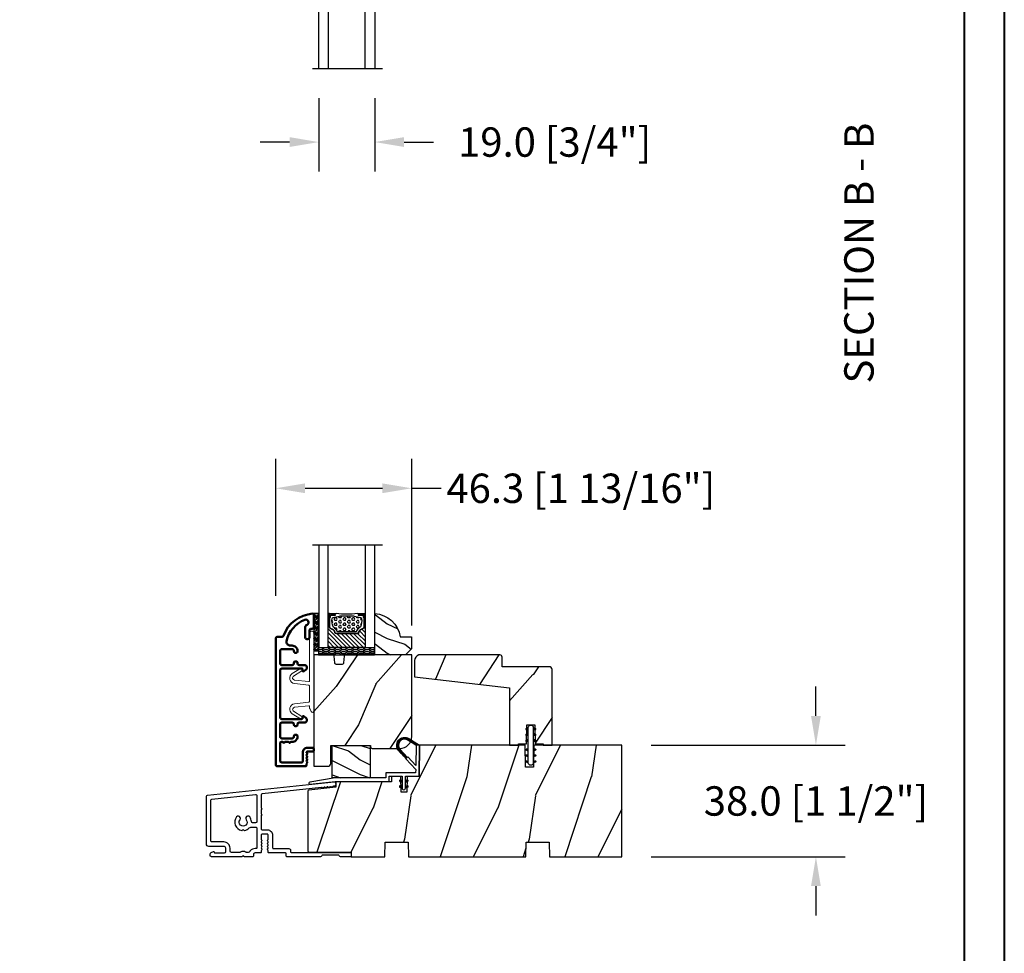
# Model space of a CAD drawing. Units: millimetres. Extents: x 986 to 29261, y -2147 to 1288.
# Drawn here: x 2824 to 3159, y -1509 to -1191 of the extents above; entities that cross this region are included whole.
import ezdxf

# ---------------------------------------------------------------- set-up
doc = ezdxf.new("R2010")
doc.units = ezdxf.units.MM
doc.header["$MEASUREMENT"] = 0
doc.header["$PDMODE"] = 3
doc.linetypes.add('Continuous2', pattern=[0])
for name, color, linetype in [('Dimensions-Cotes', 7, 'Continuous'), ('Glass stop colonial-Pareclose colonial', 5, 'Continuous'), ('Sash colonial-Volet colonial', 4, 'Continuous'), ('Text French-Texte Français', 7, 'Continuous')]:
    doc.layers.add(name, color=color, linetype=linetype)
doc.styles.add('Century-10', font='GOTHIC.TTF', dxfattribs={"height": 10})
doc.linetypes.add('Amzigzag', pattern='A,0.0001,[136,genltshp.shx,S=0.04,R=0,X=0,Y=0],-11', length=11.0001)
doc.dimstyles.new('1-1', dxfattribs={"dimtxt": 10, "dimasz": 10, "dimexe": 10, "dimexo": 10, "dimgap": 10, "dimtad": 0, "dimtih": 1, "dimtoh": 1, "dimdec": 1, "dimzin": 0, "dimdsep": 46, "dimtxsty": 'Century-10', "dimcen": 0, "dimadec": 1, "dimazin": 0, "dimtfac": 1, "dimtdec": 1, "dimtofl": 0, "dimtmove": 0, "dimatfit": 3, "dimfxl": 0, "dimtolj": 1, "dimtzin": 0, "dimarcsym": 0})
pattern_1 = [(246.87, (-4.6077, 31.981), (47.9423, 96.96153), [15, -135]), (236.565, (15.481, 33.187), (-10.9807, -40.9808), [33.541, -33.541]), (228.435, (22.981, 20.196), (-36.9616, -55.9807), [18.9737, -75.8947])]

# ---------------------------------------------------------------- blocks, each defined once
blk = doc.blocks.new('*D227')
at = {"layer": 'Defpoints', "color": 0, "transparency": 16777216}
for p in [(3029.06, -1438.01), (3029.06, -1476.01), (3095.17, -1476.01)]:
    blk.add_point(p, dxfattribs=at)
at = {"layer": 'Dimensions-Cotes', "color": 0, "lineweight": -2, "transparency": 16777216}
for p, q in [((3095.17, -1428.01), (3095.17, -1418.01)), ((3039.06, -1438.01), (3105.17, -1438.01)), ((3039.06, -1476.01), (3105.17, -1476.01)), ((3095.17, -1486.01), (3095.17, -1496.01))]:
    blk.add_line(p, q, dxfattribs=at)
at = {"layer": 'Dimensions-Cotes', "color": 0, "transparency": 16777216}
for points in [[(3093.51, -1428.01), (3096.84, -1428.01), (3095.17, -1438.01)], [(3093.51, -1486.01), (3096.84, -1486.01), (3095.17, -1476.01)]]:
    blk.add_solid(points, dxfattribs=at)
at = {"layer": 'Dimensions-Cotes', "color": 0, "transparency": 16777216, "insert": (3095.17, -1457.01), "char_height": 10, "attachment_point": 5, "style": 'Century-10'}
blk.add_mtext('\\A1;38.0 [1 1/2"]', dxfattribs=at)
blk = doc.blocks.new('*D446')
at = {"layer": 'Defpoints', "color": 0, "transparency": 16777216}
for p in [(2957.56, -1350.51), (2911.26, -1397.13), (2957.56, -1407.2)]:
    blk.add_point(p, dxfattribs=at)
at = {"layer": 'Dimensions-Cotes', "color": 0, "lineweight": -2, "transparency": 16777216}
for p, q in [((2911.26, -1387.13), (2911.26, -1340.51)), ((2957.56, -1397.2), (2957.56, -1340.51)), ((2921.26, -1350.51), (2947.56, -1350.51)), ((2957.56, -1350.51), (2967.56, -1350.51))]:
    blk.add_line(p, q, dxfattribs=at)
at = {"layer": 'Dimensions-Cotes', "color": 0, "transparency": 16777216}
for points in [[(2921.26, -1348.84), (2921.26, -1352.18), (2911.26, -1350.51)], [(2947.56, -1348.84), (2947.56, -1352.18), (2957.56, -1350.51)]]:
    blk.add_solid(points, dxfattribs=at)
at = {"layer": 'Dimensions-Cotes', "color": 0, "transparency": 16777216, "insert": (3015.12, -1350.51), "char_height": 10, "attachment_point": 5, "style": 'Century-10'}
blk.add_mtext('\\A1;46.3 [1 13/16"]', dxfattribs=at)
blk = doc.blocks.new('*D447')
at = {"layer": 'Defpoints', "color": 0, "transparency": 16777216}
for p in [(2925.96, -1207.68), (2944.96, -1207.68), (2925.96, -1232.6)]:
    blk.add_point(p, dxfattribs=at)
at = {"layer": 'Dimensions-Cotes', "color": 0, "lineweight": -2, "transparency": 16777216}
for p, q in [((2925.96, -1217.68), (2925.96, -1242.6)), ((2944.96, -1217.68), (2944.96, -1242.6)), ((2915.96, -1232.6), (2905.96, -1232.6)), ((2954.96, -1232.6), (2964.96, -1232.6))]:
    blk.add_line(p, q, dxfattribs=at)
at = {"layer": 'Dimensions-Cotes', "color": 0, "transparency": 16777216}
for points in [[(2915.96, -1230.93), (2915.96, -1234.26), (2925.96, -1232.6)], [(2954.96, -1230.93), (2954.96, -1234.26), (2944.96, -1232.6)]]:
    blk.add_solid(points, dxfattribs=at)
at = {"layer": 'Dimensions-Cotes', "color": 0, "transparency": 16777216, "insert": (3006.21, -1232.6), "char_height": 10, "attachment_point": 5, "style": 'Century-10'}
blk.add_mtext('\\A1;19.0 [3/4"]', dxfattribs=at)
blk = doc.blocks.new('V-042')
h = blk.add_hatch()
h.set_pattern_fill('HEX', scale=4, style=0)
h.set_pattern_definition([(0, (-287.4581, 1960.29515), (0, 0.8660254), [0.5, -1]), (120, (-287.4581, 1960.29515), (-0.75, -0.4330127), [0.5, -1]), (60, (-286.9581, 1960.29515), (-0.75, 0.4330127), [0.5, -1])])
h.paths.add_polyline_path([(12.02, 10.62, -0.010588), (6.98, 10.62, 0.076556), (4.75, 10.13, 0.263685), (4.5, 9.82, 0.148643), (4.85, 7.05, 0.145267), (5.04, 6.84, -0.157262), (6.05, 5.6, 0.308069), (6.42, 5.35), (12.58, 5.35, 0.308069), (12.95, 5.6, -0.157262), (13.96, 6.84, 0.145267), (14.15, 7.05, 0.148643), (14.5, 9.82, 0.263685), (14.25, 10.13, 0.076556)])
h = blk.add_hatch()
h.set_pattern_fill('ANSI31', scale=8, style=0)
h.set_pattern_definition([(45, (-287.4581, 1960.2951), (-0.7071068, 0.7071068), [])])
h.paths.add_polyline_path([(12.52, 4.65), (6.48, 4.65), (5.86, 4.65, -0.341404), (5.28, 5.1, 0.290945), (3.86, 6.42, -0.361442), (3.53, 6.81), (3.53, 9.5), (3.15, 9.5), (3.15, 0), (15.85, 0), (15.85, 9.5), (15.47, 9.5), (15.47, 6.81, -0.361442), (15.14, 6.42, 0.290945), (13.73, 5.1, -0.341139), (13.15, 4.65)])
at = {"color": 7, "linetype": 'Amzigzag', "ltscale": 1.5}
blk.add_line((-2.7, 34.8), (21.22, 34.8), dxfattribs=at)
at = {"color": 181, "linetype": 'Continuous', "lineweight": 25}
for p, q in [((3.58, 11.3), (3.58, 10.08)), ((3.72, 10.18), (3.74, 10.2)), ((3.8, 10.13), (3.77, 10.11)), ((5.83, 11.5), (3.78, 11.5)), ((3.78, 10.28), (3.78, 10.8)), ((3.87, 10.8), (3.87, 10.28)), ((4.08, 11.1), (5.68, 11.1)), ((5.68, 11.01), (4.08, 11.01)), ((5.68, 11.1), (5.68, 11.01)), ((15.22, 11.5), (13.17, 11.5)), ((13.32, 11.1), (14.92, 11.1)), ((13.32, 11.01), (13.32, 11.1)), ((14.92, 11.01), (13.32, 11.01)), ((15.13, 10.28), (15.13, 10.8)), ((15.23, 10.11), (15.2, 10.13)), ((15.22, 10.8), (15.22, 10.28)), ((15.26, 10.2), (15.28, 10.18)), ((15.42, 10.08), (15.42, 11.3)), ((3.62, 9.95), (3.63, 9.95)), ((3.63, 9.95), (3.63, 9.99)), ((3.63, 9.95), (3.63, 6.81)), ((3.72, 9.99), (3.72, 6.81)), ((15.28, 6.81), (15.28, 9.99)), ((15.37, 9.99), (15.37, 9.95)), ((15.37, 9.95), (15.38, 9.95)), ((15.37, 6.81), (15.37, 9.95)), ((5.95, 4.74), (6.58, 4.74)), ((5.95, 4.65), (6.58, 4.65)), ((6.42, 5.35), (12.58, 5.35)), ((6.58, 4.74), (12.42, 4.74)), ((6.58, 4.65), (12.42, 4.65)), ((12.42, 4.74), (13.05, 4.74)), ((12.42, 4.65), (13.05, 4.65))]:
    blk.add_line(p, q, dxfattribs=at)
at = {"color": 5}
blk.add_line((3.2, 0), (15.8, 0), dxfattribs=at)
for points in [[(3.2, 34.8), (3.2, 0), (0, 0), (0, 34.8)], [(19, 34.8), (19, 0), (15.8, 0), (15.8, 34.8)]]:
    blk.add_lwpolyline(points, dxfattribs=at)
for points in [[(3.2, 9.5), (3.58, 9.5), (3.58, 11.5), (3.2, 11.5)], [(15.8, 9.5), (15.42, 9.5), (15.42, 11.5), (15.8, 11.5)]]:
    blk.add_lwpolyline(points, close=True, dxfattribs=at)
at = {"color": 181, "linetype": 'Continuous', "lineweight": 25}
for centre, radius, start, end in [((3.78, 11.3), 0.2, 90, 180), ((3.79, 10.08), 0.21, 179.7068, 218.1702), ((3.87, 9.99), 0.238, 129.6188, 180), ((3.87, 9.99), 0.148, 129.6188, 180), ((3.67, 10.28), 0.11, 309.6188, 0), ((4.08, 10.8), 0.3, 90, 180), ((3.67, 10.28), 0.2, 309.6188, 0), ((4.08, 10.8), 0.21, 90, 180), ((4.89, 9.76), 0.4, 111.2916, 170.3788), ((7.47, 3.14), 7.5, 93.7803, 111.2916), ((9.5, 45.07), 33.77, 263.7614, 276.2386), ((9.5, 129.81), 119.21, 268.7867, 271.2133), ((11.53, 3.14), 7.5, 68.7084, 86.2197), ((14.11, 9.76), 0.4, 9.6212, 68.7084), ((14.92, 10.8), 0.3, 0, 90), ((14.92, 10.8), 0.21, 0, 90), ((15.33, 10.28), 0.2, 180, 230.3812), ((15.22, 11.3), 0.2, 0, 90), ((15.33, 10.28), 0.11, 180, 230.3812), ((15.13, 9.99), 0.148, 0, 50.3812), ((15.13, 9.99), 0.238, 0, 50.3812), ((15.21, 10.08), 0.21, 321.8298, 0.2932), ((4.03, 6.81), 0.4, 180, 259.4879), ((4.03, 6.81), 0.31, 180, 259.4879), ((9.23, 9.02), 4.8, 170.3788, 204.1977), ((5.31, 7.26), 0.5, 204.1977, 237.2592), ((3.63, 4.65), 2.6, 21.5102, 57.2592), ((15.37, 4.65), 2.6, 122.7408, 158.4898), ((13.69, 7.26), 0.5, 302.7408, 335.8023), ((9.77, 9.02), 4.8, 335.8023, 9.6212), ((14.97, 6.81), 0.31, 280.5121, 0), ((14.97, 6.81), 0.4, 280.5121, 0), ((3.63, 4.64), 1.81, 14.5996, 79.4879), ((3.63, 4.64), 1.9, 14.5996, 79.4879), ((5.95, 5.25), 0.6, 194.5996, 270), ((5.95, 5.25), 0.51, 194.5996, 270), ((6.42, 5.75), 0.4, 201.5102, 270), ((12.58, 5.75), 0.4, 270, 338.4898), ((13.05, 5.25), 0.51, 270, 345.4004), ((13.05, 5.25), 0.6, 270, 345.4004), ((15.37, 4.64), 1.9, 100.5121, 165.4004), ((15.37, 4.64), 1.81, 100.5121, 165.4004)]:
    blk.add_arc(centre, radius, start, end, dxfattribs=at)
blk = doc.blocks.new('BB-103')
h = blk.add_hatch()
h.set_pattern_fill('WOOD1', color=1, scale=30, angle=45, pattern_type=2)
h.set_pattern_definition([(261.87, (-12.728, 29.6985), (21.2132, 106.066), [15, -135]), (251.565, (6.364, 36.062), (5e-05, -42.4264), [33.541, -33.541]), (243.435, (16.971, 25.456), (-21.21325, -63.6396), [18.9737, -75.8947])])
h.paths.add_polyline_path([(-69, 27.3), (-73.04, 27.3), (-73.13, 22), (-75.15, 22), (-75.24, 27.3), (-78.37, 27.3), (-78.4, 25.5), (-97.36, 25.5), (-97.39, 23.75), (-106.49, 22.73, 0.382083), (-106.84, 22.33), (-106.84, 1.92, 0.414214), (-106.44, 1.52), (-92.14, 1.52), (-92.12, 0), (-80.65, 0), (-80.56, 5), (-72.74, 5), (-72.65, 0), (-32.65, 0), (-32.56, 5), (-24.74, 5), (-24.65, 0), (0, 0), (0, 38), (-29.9, 38), (-30.03, 30.5), (-32.77, 30.5), (-32.9, 38), (-68.81, 38)])
at = {"color": 4}
blk.add_lwpolyline([(-24.65, 0), (0, 0), (0, 38), (-29.9, 38), (-30.03, 30.5), (-32.77, 30.5), (-32.9, 38), (-68.81, 38), (-69, 27.3), (-73.04, 27.3), (-73.13, 22), (-75.15, 22), (-75.24, 27.3), (-78.37, 27.3), (-78.4, 25.5), (-97.36, 25.5), (-97.39, 23.75), (-106.49, 22.73, 0.382083), (-106.84, 22.33), (-106.84, 1.92, 0.414214), (-106.44, 1.52), (-92.14, 1.52), (-92.12, 0), (-80.65, 0), (-80.56, 5), (-72.74, 5), (-72.65, 0), (-32.65, 0), (-32.56, 5), (-24.74, 5)], format="xyb", close=True, dxfattribs=at)
blk = doc.blocks.new('V-006')
h = blk.add_hatch()
h.set_pattern_fill('GRAVEL', color=5, scale=0.075, style=0)
h.set_pattern_definition([(228.0128, (-26.72399, -53.63578), (-15.24001295, -17.14502107), [0.25629, -25.372875]), (184.9697, (-26.89544, -53.826285), (22.86003698, 1.90498656), [0.439804, -43.5405]), (132.5104, (-27.33359, -53.86438), (19.04998614, -20.95502047), [0.31011, -30.701025]), (267.2737, (-28.07654, -54.340635), (1.90499173, 38.09998774), [0.400504, -39.6498]), (292.8337, (-28.09559, -54.740685), (-9.52502704, 22.860013), [0.392726, -38.87985]), (357.2737, (-27.94319, -55.102635), (-38.09998774, 1.90499173), [0.400504, -39.6498]), (37.6942, (-27.54314, -55.121685), (-24.765015646, -19.04998302), [0.529645, -52.434825]), (72.2553, (-27.12404, -54.797835), (13.335026674, 41.910012155), [0.50004, -49.503975]), (121.4296, (-26.97164, -54.321585), (-15.24000393, 24.76497087), [0.40186, -39.784125]), (175.2364, (-27.18119, -53.97868), (20.95498354, -1.90498212), [0.458785, -22.480425]), (222.3974, (-27.63839, -53.940585), (-22.86000069, -20.95497274), [0.593309, -58.7376]), (138.8141, (-26.19059, -54.35968), (-13.3349915, 11.4299824), [0.202504, -20.04795]), (171.4692, (-26.34299, -54.22633), (24.7649622, -3.8100096), [0.38526, -38.14095]), (225, (-26.724, -54.1692), (-3e-16, -1.905), [0.269407, -2.42467]), (203.1986, (-26.85734, -53.94058), (9.5250321, 3.8100167), [0.14508, -14.36295]), (291.8014, (-26.9907, -53.99773), (-1.9050013, 5.7150037), [0.205175, -10.0536]), (30.9638, (-26.9145, -54.18823), (5.714994, 3.810003), [0.33324, -10.774725]), (161.5651, (-26.62874, -54.0168), (3.810002, -1.904997), [0.240965, -5.783175]), (16.3895, (-28.09559, -53.99773), (19.05001051, 5.71498811), [0.337566, -33.4191]), (70.3462, (-27.77174, -53.90248), (-7.61997877, -20.95497037), [0.2832, -28.03665]), (293.1986, (-26.62874, -53.63578), (-3.8100167, 9.5250321), [0.29016, -14.2179]), (343.6105, (-26.51444, -53.90248), (-19.05001051, 5.71498811), [0.337566, -33.4191]), (339.444, (-28.0956, -55.17883), (-9.5250118, 3.8099954), [0.325526, -15.950775]), (294.7751, (-27.79079, -55.29313), (-9.5249778, 20.95499027), [0.272754, -27.0027]), (66.8014, (-26.6097, -55.54078), (3.8100167, 9.5250321), [0.29016, -14.2179]), (17.354, (-26.49539, -55.27408), (-24.76500134, -7.6199885), [0.319337, -31.6143]), (69.444, (-27.54314, -55.54078), (-3.8099954, -9.5250118), [0.162764, -16.1136]), (101.3099, (-26.724, -55.5408), (-1.9049906, 7.6199756), [0.097136, -9.6165]), (165.9638, (-26.74304, -55.44553), (5.715004, -1.9049967), [0.392726, -7.461787]), (186.009, (-27.12404, -55.35028), (19.04997191, 1.90499555), [0.36395, -36.03105]), (303.6901, (-26.9145, -54.3597), (-1.9050007, 3.8099963), [0.274743, -6.593835]), (353.1572, (-26.76209, -54.588285), (32.38501339, -3.81001706), [0.479668, -47.487]), (60.9454, (-26.28584, -54.64543), (-7.6199823, -13.3349682), [0.19613, -19.41705]), (90, (-26.1906, -54.474), (-1.905, 1.905), [0.1143, -1.7907]), (120.2564, (-27.16214, -55.29313), (7.61998385, -13.33499327), [0.26465, -26.200425]), (48.0128, (-27.29549, -55.06453), (15.24001295, 17.14502107), [0.512582, -25.1166]), (0, (-26.9526, -54.6835), (1.905, 1.905), [0.4953, -1.4097]), (325.3048, (-26.45729, -54.68353), (-19.049967, 13.33500127), [0.301208, -29.819475]), (254.0546, (-26.20964, -54.85498), (-1.9050049, -7.6200182), [0.27737, -13.591275]), (207.646, (-26.28584, -55.121685), (-36.19498729, -19.05001198), [0.45161, -44.709375]), (175.4261, (-26.68589, -55.331235), (-24.7650057, 1.90499078), [0.477772, -47.29935]), (175.4261, (-26.68589, -55.331235), (-24.7650057, 1.90499078), [0.477772, -47.29935])])
h.paths.add_polyline_path([(6.3565, 0), (6.3565, 1.6), (-6.3565, 1.6), (-6.3565, 0)])
at = {"color": 5}
blk.add_line((-6.3565, 0), (-6.3565, 1.6), dxfattribs=at)
blk.add_lwpolyline([(-6.3565, 0), (-6.3565, 1.6), (6.3565, 1.6), (6.3565, 0)], close=True, dxfattribs=at)
blk = doc.blocks.new('D-059')
h = blk.add_hatch()
h.set_pattern_fill('WOOD1', color=1, scale=10, style=0, pattern_type=2)
h.set_pattern_definition([(216.8699, (-335.2539, -33.65), (29.999999, 20.000001), [5, -45]), (206.5651, (-329.254, -36.65), (-9.99999, -10.000013), [11.18034, -11.18034]), (198.4349, (-329.254, -41.65), (-20.000004, -9.999984), [6.32456, -25.29822])])
edge = h.paths.add_edge_path()
edge.add_line((-10.5, 0), (0, 0))
edge.add_line((0, 0), (0, 14.03))
edge.add_arc((0.54, 4.7), 9.34, 93.305, 171.3918)
edge.add_line((-8.7, 6.1), (-12.5, 6.1))
edge.add_line((-12.5, 6.1), (-12.5, 2))
edge.add_line((-12.5, 2), (-10.5, 0))
at = {"color": 4}
blk.add_lwpolyline([(-10.5, 0), (0, 0), (0, 14.03, 0.354545), (-8.7, 6.1), (-12.5, 6.1), (-12.5, 2)], format="xyb", close=True, dxfattribs=at)
blk = doc.blocks.new('D-072')
for points in [[(-0.71, 5.74, 1), (-0.54, 5.28), (0, 5.47), (0, 6)], [(-0.71, 3.74, 1), (-0.54, 3.28), (0, 3.47), (0, 4)], [(2.41, 5.74, -1), (2.24, 5.28), (1.7, 5.47), (1.7, 6)], [(2.41, 3.74, -1), (2.24, 3.28), (1.7, 3.47), (1.7, 4)], [(-0.71, 1.74, 1), (-0.54, 1.28), (0, 1.47), (0, 2)], [(2.41, 1.74, -1), (2.24, 1.28), (1.7, 1.47), (1.7, 2)], [(-0.71, -1.74, -1), (-0.54, -1.28), (0, -1.47), (0, -2)], [(-0.71, -3.74, -1), (-0.54, -3.28), (0, -3.47), (0, -4)], [(2.41, -1.74, 1), (2.24, -1.28), (1.7, -1.47), (1.7, -2)], [(2.41, -3.74, 1), (2.24, -3.28), (1.7, -3.47), (1.7, -4)], [(-0.71, -5.74, -1), (-0.54, -5.28), (0, -5.47), (0, -6)], [(2.41, -5.74, 1), (2.24, -5.28), (1.7, -5.47), (1.7, -6)]]:
    blk.add_hatch(color=2).paths.add_polyline_path(points)
at = {"color": 2}
blk.add_lwpolyline([(1.7, -6, -1), (0, -6), (0, 6, -1), (1.7, 6)], format="xyb", close=True, dxfattribs=at)
for points in [[(0, 6), (-0.71, 5.74, 1), (-0.54, 5.28), (0, 5.47)], [(0, 4), (-0.71, 3.74, 1), (-0.54, 3.28), (0, 3.47)], [(1.7, 5.47), (2.24, 5.28, 1), (2.41, 5.74), (1.7, 6)], [(1.7, 3.47), (2.24, 3.28, 1), (2.41, 3.74), (1.7, 4)], [(0, 2), (-0.71, 1.74, 1), (-0.54, 1.28), (0, 1.47)], [(1.7, 1.47), (2.24, 1.28, 1), (2.41, 1.74), (1.7, 2)], [(0, -2), (-0.71, -1.74, -1), (-0.54, -1.28), (0, -1.47)], [(0, -4), (-0.71, -3.74, -1), (-0.54, -3.28), (0, -3.47)], [(1.7, -1.47), (2.24, -1.28, -1), (2.41, -1.74), (1.7, -2)], [(1.7, -3.47), (2.24, -3.28, -1), (2.41, -3.74), (1.7, -4)], [(0, -6), (-0.71, -5.74, -1), (-0.54, -5.28), (0, -5.47)], [(1.7, -5.47), (2.24, -5.28, -1), (2.41, -5.74), (1.7, -6)]]:
    blk.add_lwpolyline(points, format="xyb", dxfattribs=at)
blk = doc.blocks.new('BB-088')
at = {"color": 181}
for points in [[(41.99, 23.28, 0.117306), (41.92, 23.26), (41.51, 23, -0.403953), (41.23, 23.05, 0.220674), (41.02, 23.18, 0.168278), (40.92, 23.15), (40.51, 22.89, -0.403953), (40.24, 22.94, 0.220674), (40.02, 23.07, 0.168278), (39.93, 23.05), (39.52, 22.79, -0.403953), (39.24, 22.84, 0.220674), (39.03, 22.97, 0.168278), (38.93, 22.94), (38.52, 22.68, -0.403953), (38.25, 22.74, 0.273678), (37.97, 22.86), (17.74, 20.74, 0.383864), (17.38, 20.34), (17.38, 15.99, 0.341999), (17.53, 15.8, -0.774597), (17.53, 15.41, 0.341999), (17.38, 15.22), (17.38, 13.99, 0.341999), (17.53, 13.8, -0.774597), (17.53, 13.41, 0.341999), (17.38, 13.22), (17.38, 8.87, 0.414214), (17.78, 8.47), (19.48, 8.47, -0.414214), (21.28, 6.67), (21.28, 2.28, 0.414214), (21.48, 2.08), (26.78, 2.08, -0.414214), (27.38, 1.48), (27.38, 0.98, 0.414214), (27.58, 0.78), (47.59, 0.78, -0.414214), (47.99, 0.38), (47.99, -0.32, -0.414214), (47.59, -0.72), (44.36, -0.72, -0.341999), (43.97, -0.42, 0.341999), (43.59, -0.12), (38.39, -0.12, 0.341999), (38, -0.42, -0.341999), (37.61, -0.72), (26.28, -0.72, -0.414214), (25.88, -0.32), (25.88, 0.38, 0.414214), (25.68, 0.58), (20.08, 0.58, -0.414214), (19.78, 0.88), (19.78, 1.29, 0.117306), (19.76, 1.36), (19.54, 1.8, -0.403953), (19.62, 2.06, 0.220674), (19.77, 2.27, 0.168278), (19.76, 2.36), (19.54, 2.8, -0.403953), (19.62, 3.06, 0.220674), (19.77, 3.27, 0.168278), (19.76, 3.36), (19.54, 3.8, -0.403953), (19.62, 4.06, 0.220674), (19.77, 4.27, 0.168278), (19.76, 4.36), (19.54, 4.8, -0.403953), (19.62, 5.06, 0.273678), (19.78, 5.33), (19.78, 6.67, 0.414214), (19.48, 6.97), (17.68, 6.97, 0.414214), (17.38, 6.67), (17.38, 5.33, 0.273678), (17.54, 5.06, -0.403953), (17.62, 4.8), (17.4, 4.36, 0.168278), (17.39, 4.27, 0.220674), (17.54, 4.06, -0.403953), (17.62, 3.8), (17.4, 3.36, 0.168278), (17.39, 3.27, 0.220674), (17.54, 3.06, -0.403953), (17.62, 2.8), (17.4, 2.36, 0.168278), (17.39, 2.27, 0.220674), (17.54, 2.06, -0.403953), (17.62, 1.8), (17.4, 1.36, 0.117306), (17.38, 1.29), (17.38, 0.88, -0.414214), (17.08, 0.58), (15.37, 0.58, 0.240371), (14.81, 0.32, 0.170626), (14.77, 0.23), (14.77, -0.42, -0.414214), (14.47, -0.72), (11.72, -0.72, -0.198912), (11.54, -0.65), (11.37, -0.48, 0.414214), (11.09, -0.48), (10.92, -0.65, -0.198912), (10.74, -0.72), (0.5, -0.72, -0.414214), (0, -0.22), (0, 0.22, -0.305321), (0.31, 0.69), (1.13, 1.02, -0.505766), (1.41, 0.85, 0.3902), (1.71, 0.58), (4.92, 0.58, 0.344238), (5.3, 1.06), (5.3, 2.22, 0.414214), (4.7, 2.82), (-0.47, 2.82, -0.414214), (-1.27, 3.62), (-1.27, 19.89, -0.383864), (-0.91, 20.28), (42.23, 24.82, -0.414214), (42.67, 24.46), (42.74, 23.77, -0.414214), (42.39, 23.33)], [(15.88, 11.27, -0.414214), (15.48, 10.87), (14.47, 10.87, -0.396291), (14.07, 11.25, 0.152508), (13.47, 12.84, 1), (12.29, 11.91, -2.060023), (10.17, 11.91, 1), (8.99, 12.84, 0.567505), (10.74, 8.27, 0.244295), (10.96, 8.33), (11.09, 8.46, -0.414214), (11.37, 8.46), (11.5, 8.33, 0.244295), (11.72, 8.27, 0.16222), (13.31, 9.12, -0.206953), (13.89, 9.37), (15.48, 9.37, -0.414214), (15.88, 8.97), (15.88, 2.28, -0.414214), (15.68, 2.08), (15.34, 2.08, 0.227508), (13.63, 1.26, 0.035008), (13.5, 1.07, -0.264624), (12.99, 0.78), (12.37, 0.78, -0.130756), (12.07, 0.86, 0.266061), (10.39, 0.86, -0.130756), (10.09, 0.78), (7.2, 0.78, -0.414214), (6.8, 1.18), (6.8, 2.22, 0.414214), (4.7, 4.32), (0.63, 4.32, -0.414214), (0.23, 4.72), (0.23, 18.54, -0.383864), (0.59, 18.93), (15.44, 20.49, -0.445229), (15.88, 20.1)]]:
    blk.add_lwpolyline(points, format="xyb", close=True, dxfattribs=at)
blk.add_arc((19.63, 1.29), 0.15, 0, 26.7622, dxfattribs=at)
blk = doc.blocks.new('BB-095')
at = {"color": 2, "linetype": 'Continuous2', "lineweight": -3}
for p, q in [((-5.96, 12.95), (-6.33, 13.43)), ((-5.84, 13.01), (-6.22, 13.49)), ((-5.73, 13.06), (-6.1, 13.55)), ((-5.61, 13.11), (-5.99, 13.6)), ((-5.48, 13.15), (-5.87, 13.65)), ((-5.35, 13.18), (-5.74, 13.69)), ((-5.21, 13.2), (-5.61, 13.73)), ((-5.06, 13.22), (-5.48, 13.76)), ((-4.91, 13.22), (-5.34, 13.79)), ((-4.74, 13.22), (-5.2, 13.81)), ((-4.57, 13.2), (-5.05, 13.82)), ((-4.38, 13.16), (-4.9, 13.82)), ((-4.17, 13.09), (-4.73, 13.82)), ((-3.92, 12.98), (-4.56, 13.8)), ((-3.63, 12.8), (-4.38, 13.77)), ((-3.33, 12.62), (-4.19, 13.72)), ((-3.03, 12.44), (-3.98, 13.66)), ((-2.73, 12.25), (-3.74, 13.56)), ((-6.76, 10.11), (-7.62, 11.21)), ((-4.3, 6.72), (-7.62, 11.01)), ((-6.94, 10.54), (-7.6, 11.4)), ((-4.39, 6.64), (-7.6, 10.78)), ((-7, 10.82), (-7.58, 11.57)), ((-7.02, 11.05), (-7.55, 11.74)), ((-5.13, 7.39), (-7.55, 10.52)), ((-7.02, 11.25), (-7.51, 11.89)), ((-7, 11.43), (-7.46, 12.03)), ((-6.05, 8.37), (-7.45, 10.19)), ((-6.96, 11.6), (-7.41, 12.17)), ((-6.92, 11.75), (-7.35, 12.3)), ((-6.87, 11.89), (-7.29, 12.42)), ((-6.82, 12.02), (-7.22, 12.54)), ((-6.75, 12.14), (-7.15, 12.65)), ((-6.69, 12.26), (-7.07, 12.75)), ((-6.61, 12.36), (-6.99, 12.85)), ((-6.53, 12.47), (-6.91, 12.95)), ((-6.45, 12.56), (-6.82, 13.04)), ((-6.36, 12.65), (-6.73, 13.13)), ((-6.27, 12.73), (-6.63, 13.21)), ((-6.17, 12.81), (-6.53, 13.29)), ((-6.06, 12.88), (-6.43, 13.36)), ((-2.43, 12.07), (-3.46, 13.4)), ((-2.13, 11.89), (-3.16, 13.22)), ((-1.83, 11.7), (-2.86, 13.04)), ((-1.53, 11.52), (-2.56, 12.85)), ((-1.23, 11.33), (-2.26, 12.67)), ((-0.98, 11.22), (-1.96, 12.49)), ((-0.82, 11.22), (-1.66, 12.3)), ((-0.66, 11.21), (-1.36, 12.12)), ((-0.5, 11.21), (-1.06, 11.93)), ((-0.34, 11.21), (-0.76, 11.75)), ((-0.18, 11.21), (-0.46, 11.57)), ((-7, 9.4), (-7.1, 9.53)), ((-4.21, 6.81), (-6.32, 9.54)), ((-4.11, 6.9), (-5.4, 8.56)), ((-4.02, 6.98), (-4.49, 7.58)), ((-6.67, -0.9), (-6.43, -0.66)), ((-6.67, -0.89), (-6.37, -1.19)), ((-6.67, -2.95), (-6.39, -2.66)), ((-6.67, -2.95), (-6.45, -3.16)), ((-6.66, -0.99), (-6.34, -0.67)), ((-6.66, -2.83), (-6.5, -2.67)), ((-6.66, -2.85), (-6.29, -3.22)), ((-6.65, -0.81), (-6.21, -1.25)), ((-6.64, -1.02), (-6.54, -1.13)), ((-6.64, -3.02), (-6.31, -2.69)), ((-6.63, -2.78), (-6.13, -3.28)), ((-6.62, -1.05), (-6.27, -0.7)), ((-6.61, -0.75), (-6.05, -1.31)), ((-6.6, -3.08), (-6.23, -2.72)), ((-6.58, -2.72), (-5.97, -3.34)), ((-6.57, -1.11), (-6.19, -0.73)), ((-6.55, -0.7), (-5.89, -1.37)), ((-6.54, -3.13), (-6.16, -2.74)), ((-6.52, -2.68), (-5.8, -3.4)), ((-5.8, -3.4), (-6.51, -3.14)), ((-6.5, -1.14), (-6.12, -0.76)), ((-6.48, -0.67), (-5.8, -1.35)), ((-6.47, -3.16), (-6.08, -2.77)), ((-6.44, -2.66), (-5.8, -3.3)), ((-6.43, -1.17), (-6.04, -0.78)), ((-6.39, -3.18), (-6.01, -2.8)), ((-6.38, -0.66), (-5.8, -1.25)), ((-6.35, -1.2), (-5.97, -0.81)), ((-6.34, -2.68), (-5.8, -2.87)), ((-6.32, -3.21), (-5.93, -2.82)), ((-6.31, -2.69), (-5.8, -3.2)), ((-6.28, -1.22), (-5.89, -0.84)), ((-6.24, -3.24), (-5.86, -2.85)), ((-6.23, -0.72), (-5.8, -1.15)), ((-6.2, -1.25), (-5.82, -0.87)), ((-6.17, -3.27), (-5.8, -2.9)), ((-6.15, -2.74), (-5.8, -3.09)), ((-6.13, -1.28), (-5.8, -0.95)), ((-6.09, -3.29), (-5.8, -3)), ((-6.07, -0.77), (-5.8, -1.04)), ((-6.05, -1.31), (-5.8, -1.05)), ((-6.02, -3.32), (-5.8, -3.1)), ((-5.99, -2.8), (-5.8, -2.99)), ((-5.98, -1.33), (-5.8, -1.16)), ((-5.94, -3.35), (-5.8, -3.21)), ((-5.91, -0.83), (-5.8, -0.94)), ((-5.9, -1.36), (-5.8, -1.26)), ((-5.87, -3.37), (-5.8, -3.31)), ((-5.83, -1.39), (-5.8, -1.36)), ((-5.83, -2.86), (-5.8, -2.89)), ((-5.8, -0.87), (-5.8, -1.4)), ((-4.6, -1.29), (-3.97, -0.66)), ((-4.6, -1.39), (-3.89, -0.68)), ((-4.06, -0.68), (-4.6, -0.87)), ((-4.6, -1.19), (-4.11, -0.69)), ((-4.6, -1.08), (-4.27, -0.75)), ((-4.6, -0.98), (-4.43, -0.81)), ((-4.6, -0.88), (-4.59, -0.87)), ((-4.6, -0.91), (-4.24, -1.27)), ((-4.6, -1.01), (-4.32, -1.3)), ((-4.6, -1.11), (-4.39, -1.32)), ((-4.6, -1.4), (-3.89, -1.14)), ((-4.6, -1.22), (-4.47, -1.35)), ((-4.6, -1.32), (-4.54, -1.38)), ((-4.6, -3.24), (-4.03, -2.67)), ((-4.6, -3.34), (-3.93, -2.67)), ((-4.06, -2.68), (-4.6, -2.87)), ((-4.6, -3.13), (-4.19, -2.72)), ((-4.6, -3.03), (-4.35, -2.78)), ((-4.6, -2.93), (-4.51, -2.84)), ((-4.6, -2.96), (-4.28, -3.28)), ((-4.6, -3.06), (-4.35, -3.31)), ((-3.89, -3.14), (-4.6, -3.4)), ((-4.6, -3.17), (-4.43, -3.34)), ((-4.6, -3.27), (-4.5, -3.36)), ((-4.59, -2.87), (-4.2, -3.25)), ((-4.55, -0.85), (-4.17, -1.24)), ((-4.53, -3.37), (-3.85, -2.7)), ((-4.51, -2.84), (-4.13, -3.23)), ((-4.48, -0.83), (-4.09, -1.21)), ((-4.45, -1.34), (-3.82, -0.72)), ((-4.44, -2.81), (-4.05, -3.2)), ((-4.4, -0.8), (-4.02, -1.19)), ((-4.37, -3.31), (-3.8, -2.74)), ((-4.36, -2.79), (-3.98, -3.17)), ((-4.33, -0.77), (-3.94, -1.16)), ((-4.29, -1.29), (-3.77, -0.77)), ((-4.29, -2.76), (-3.9, -3.15)), ((-4.25, -0.75), (-3.87, -1.13)), ((-4.21, -2.73), (-3.84, -3.11)), ((-4.21, -3.26), (-3.75, -2.8)), ((-4.18, -0.72), (-3.81, -1.09)), ((-4.14, -2.7), (-3.78, -3.06)), ((-4.13, -1.23), (-3.74, -0.84)), ((-4.1, -0.69), (-3.76, -1.03)), ((-4.06, -2.68), (-3.75, -2.99)), ((-4.05, -3.2), (-3.73, -2.88)), ((-4.02, -0.67), (-3.73, -0.95)), ((-3.98, -2.66), (-3.73, -2.91)), ((-3.97, -1.17), (-3.73, -0.93)), ((-3.92, -0.67), (-3.74, -0.85)), ((-3.88, -3.14), (-3.75, -3)), ((-4.6, -3.37), (-4.58, -3.39))]:
    blk.add_line(p, q, dxfattribs=at)
for points in [[(-4.41, 6.62), (-6.89, 9.27, -0.873412), (-3.5, 13.43), (0.14, 11.2)], [(-1, 11.2), (-3.82, 12.92, 0.873456), (-6.45, 9.68), (-3.97, 7.03)]]:
    blk.add_lwpolyline(points, format="xyb", dxfattribs=at)
blk.add_lwpolyline([(-1.15, 2.84), (-1.18, 1.8), (-11.34, 1.8), (-11.34, 0), (-28.62, 0), (-37.24, -1.41, 0.397497), (-37.49, -1.74), (-37.48, -1.84, 0.414214), (-37.15, -2.1), (-28.56, -1.2), (-10.14, -1.2), (-10.14, 0.6), (-5.8, 0.6), (-5.8, -0.87), (-6.34, -0.68, 1), (-6.51, -1.14), (-5.8, -1.4), (-5.8, -3.41, 1.000004), (-4.6, -3.41), (-4.6, -1.4), (-4.6, -0.87), (-4.6, 0.6), (0, 0.6), (0.2, 11.2), (-1, 11.22), (-1.13, 4.28), (-3.82, 7.17), (-4.56, 6.48)], format="xyb", close=True, dxfattribs=at)
for centre, start, end in [((-6.42, -2.91), 70, 250), ((-3.98, -0.91), 290, 110), ((-3.98, -2.91), 290, 110)]:
    blk.add_arc(centre, 0.247, start, end, dxfattribs=at)
blk = doc.blocks.new('BB-098')
h = blk.add_hatch()
h.set_pattern_fill('WOOD1', color=1, scale=30, angle=30, pattern_type=2)
h.set_pattern_definition(pattern_1)
h.paths.add_polyline_path([(-14, -30.88), (-14, -31.38, 0.414214), (-13.5, -31.88), (-4, -31.88, 0.414214), (0, -27.88), (0, 0), (-22.5, 0, 0.414214), (-23, -0.5), (-23.2, -2.8, -0.414214), (-23.7, -3.3), (-25.7, -3.3, -0.364269), (-26.19, -2.89), (-26.41, -0.41, 0.364269), (-26.9, 0), (-33.3, 0), (-33.3, -37.99), (-28.57, -37.99, 0.41216), (-27.57, -36.99), (-27.5, -30.88)])
at = {"color": 4}
blk.add_lwpolyline([(-27.5, -30.88), (-14, -30.88), (-14, -31.38, 0.414214), (-13.5, -31.88), (-4, -31.88, 0.414214), (0, -27.88), (0, 0), (-22.5, 0, 0.414214), (-23, -0.5), (-23.2, -2.8, -0.414214), (-23.7, -3.3), (-25.7, -3.3, -0.414214), (-26.2, -2.8), (-26.4, -0.5, 0.414214), (-26.9, 0), (-33.3, 0), (-33.3, -37.99), (-28.57, -37.99, 0.409111), (-27.57, -37)], format="xyb", close=True, dxfattribs=at)
blk = doc.blocks.new('BB-089')
at = {"color": 181}
blk.add_line((5.03, -10.7), (5.03, -10.7), dxfattribs=at)
at = {"color": 181, "lineweight": 50}
blk.add_lwpolyline([(-46.98, -0.43, -0.434102), (-46.58, 0), (-42.43, 0, -0.414214), (-41.83, -0.6), (-41.83, -0.9, 0.414214), (-41.23, -1.5), (-38.93, -1.5, -0.414214), (-38.33, -2.1), (-38.33, -2.4, -0.414214), (-38.93, -3), (-42.07, -3, -0.27796), (-43.22, -2.31, 0.934918), (-44.9, -3.06, 0.259259), (-37.66, -9.3, 0.475387), (-36.09, -8.03), (-36.09, -7.4, -0.414214), (-34.29, -5.6), (-34.09, -5.6, -0.414214), (-33.69, -6), (-33.69, -6.4, -0.414214), (-34.09, -6.8), (-34.29, -6.8, 0.414214), (-34.89, -7.4), (-34.89, -10.9, 0.414214), (-34.29, -11.5), (-30.09, -11.5, 0.414214), (-29.49, -10.9), (-29.49, -7.4, 0.414214), (-30.09, -6.8), (-30.29, -6.8, -0.414214), (-30.69, -6.4), (-30.69, -6, -0.414214), (-30.29, -5.6), (-30.09, -5.6, 0.414214), (-29.49, -5), (-29.49, -3.16, -0.414214), (-28.69, -2.36), (-28.63, -2.36, -0.224476), (-28.01, -2.65), (-27.37, -3.43, -0.668179), (-27.55, -3.86), (-28.09, -3.86, 0.414214), (-28.29, -4.06), (-28.29, -10.9, 0.414214), (-27.69, -11.5), (-11.69, -11.5, 0.414214), (-11.09, -10.9), (-11.09, -4.06, 0.414214), (-11.29, -3.86), (-11.84, -3.86, -0.668179), (-12.02, -3.43), (-11.38, -2.65, -0.224476), (-10.76, -2.36), (-10.69, -2.36, -0.414214), (-9.89, -3.16), (-9.89, -5, 0.414214), (-9.29, -5.6), (-9.09, -5.6, -0.414214), (-8.69, -6), (-8.69, -6.4, -0.414214), (-9.09, -6.8), (-9.29, -6.8, 0.414214), (-9.89, -7.4), (-9.89, -10.9, 0.414214), (-9.29, -11.5), (-5.09, -11.5, 0.414214), (-4.49, -10.9), (-4.49, -7.4, 0.414214), (-5.09, -6.8), (-5.29, -6.8, -0.414214), (-5.69, -6.4), (-5.69, -6, -0.414214), (-5.29, -5.6), (-5.09, -5.6, -0.414214), (-3.29, -7.4), (-3.29, -7.86, 0.341999), (-3.14, -8.06, -0.774597), (-3.14, -8.45, 0.341999), (-3.29, -8.64), (-3.29, -9.86, 0.341999), (-3.14, -10.06, -0.774597), (-3.14, -10.45, 0.341999), (-3.29, -10.64), (-3.29, -11.1, 0.414214), (-2.89, -11.5), (3.1, -11.5, 0.414214), (3.7, -10.9), (3.7, -4.2, 0.414214), (3.3, -3.8), (0.3, -3.8, -0.414214), (-1.3, -2.2), (-1.3, -0.4, -0.414214), (-0.9, 0), (-0.4, 0, -0.414214), (0, -0.4), (0, -2.2, 0.316809), (0.2, -2.48, 0.384869), (0.51, -2.35, -0.42076), (0.78, -2.26), (1.21, -2.48, 0.168278), (1.31, -2.49, 0.220674), (1.51, -2.34, -0.403953), (1.78, -2.26), (2.21, -2.48, 0.168278), (2.31, -2.49, 0.220674), (2.51, -2.34, -0.403953), (2.78, -2.26), (3.21, -2.48, 0.168278), (3.31, -2.49, 0.220674), (3.51, -2.34, -0.403953), (3.78, -2.26), (4.22, -2.48, 0.117306), (4.29, -2.5), (4.6, -2.5, -0.414214), (5, -2.9), (5, -12.4, -0.414214), (4.4, -13), (-38.56, -13, -0.414214), (-39.06, -12.5), (-39.06, -10.85, 0.319055), (-39.4, -10.37, -0.30058)], format="xyb", close=True, dxfattribs=at)
blk = doc.blocks.new('V-077-1')
h = blk.add_hatch()
h.set_pattern_fill('EXM', color=181, scale=4, style=0, pattern_type=2)
h.set_pattern_definition([(153.4349, (-116.0177, -130.1725), (3.999997, -4.000005), [0.89443, -8.04984]), (26.5651, (-118.8177, -130.4525), (3.999997, 4.000005), [0.89443, -8.04984]), (0, (-118.0177, -130.0525), (4, 4), [0.8, -3.2]), (333.4349, (-117.2177, -130.0525), (-3.999997, 4.000005), [0.89443, -8.04984]), (206.5651, (-116.4177, -130.4525), (-3.999997, -4.000005), [0.89443, -8.04984]), (180, (-117.2177, -130.8525), (-4, -4), [0.8, -3.2]), (153.4349, (-118.0177, -130.8525), (3.999997, -4.000005), [0.89443, -8.04984]), (26.5651, (-116.8177, -131.0925), (3.999997, 4.000005), [0.89443, -8.04984]), (153.4349, (-116.0177, -131.4925), (3.999997, -4.000005), [0.89443, -8.04984]), (26.5651, (-118.8177, -131.7725), (3.999997, 4.000005), [0.89443, -8.04984]), (0, (-118.0177, -131.3725), (4, 4), [0.8, -3.2]), (333.4349, (-117.2177, -131.3725), (-3.999997, 4.000005), [0.89443, -8.04984]), (206.5651, (-116.4177, -131.7725), (-3.999997, -4.000005), [0.89443, -8.04984]), (180, (-117.2177, -132.1725), (-4, -4), [0.8, -3.2]), (153.4349, (-118.0177, -132.1725), (3.999997, -4.000005), [0.89443, -8.04984]), (26.5651, (-116.8177, -132.4525), (3.999997, 4.000005), [0.89443, -8.04984]), (153.4349, (-116.0177, -132.8525), (3.999997, -4.000005), [0.89443, -8.04984]), (26.5651, (-116.8177, -133.7725), (3.999997, 4.000005), [0.89443, -8.04984]), (26.5651, (-118.8177, -133.0925), (3.999997, 4.000005), [0.89443, -8.049844]), (0, (-118.0177, -132.6925), (4, 4), [0.8, -3.2]), (333.4349, (-117.2177, -132.6925), (-3.999997, 4.000005), [0.89443, -8.04984]), (206.5651, (-116.4177, -133.0925), (-3.999997, -4.000005), [0.89443, -8.04984]), (180, (-117.2177, -133.4925), (-4, -4), [0.8, -3.2]), (153.4349, (-118.0177, -133.4925), (3.999997, -4.000005), [0.89443, -8.049844]), (0, (-120.0177, -133.3725), (4, 4), [0.8, -3.2]), (333.4349, (-119.2177, -133.3725), (-3.999997, 4.000005), [0.89443, -8.049844]), (0, (-120.0177, -132.0525), (4, 4), [0.8, -3.2]), (333.4349, (-119.2177, -132.0525), (-3.999997, 4.000005), [0.89443, -8.049844]), (206.5651, (-118.4177, -132.4525), (-3.999997, -4.000005), [0.89443, -8.04984]), (180, (-119.2177, -132.8525), (-4, -4), [0.8, -3.2]), (0, (-120.0177, -130.6925), (4, 4), [0.8, -3.2]), (333.4349, (-119.2177, -130.6925), (-3.999997, 4.000005), [0.89443, -8.04984]), (206.5651, (-118.4177, -131.0925), (-3.999997, -4.000005), [0.89443, -8.04984]), (180, (-119.2177, -131.4925), (-4, -4), [0.8, -3.2]), (206.5651, (-118.4177, -129.7725), (-3.999997, -4.000005), [0.89443, -8.04984]), (180, (-119.2177, -130.1725), (-4, -4), [0.8, -3.2])])
h.paths.add_polyline_path([(0, -2.4), (19, -2.4), (19, 0), (0, 0)])
at = {"color": 181}
blk.add_lwpolyline([(0, -2.4), (19, -2.4), (19, 0), (0, 0)], close=True, dxfattribs=at)
blk = doc.blocks.new('BB-104')
h = blk.add_hatch()
h.set_pattern_fill('WOOD1', color=1, scale=30, angle=30, pattern_type=2)
h.set_pattern_definition(pattern_1)
edge = h.paths.add_edge_path()
edge.add_line((0, 19.52), (0, 0))
edge.add_line((0, 0), (3.05, 0))
edge.add_line((3.05, 0), (3.05, 0.51))
edge.add_line((3.05, 0.51), (5.75, 0.51))
edge.add_line((5.75, 0.51), (5.75, 6.9))
edge.add_line((5.75, 6.9), (8.75, 6.9))
edge.add_line((8.75, 6.9), (8.75, 0.51))
edge.add_line((8.75, 0.51), (11.45, 0.51))
edge.add_line((11.45, 0.51), (11.45, 0))
edge.add_line((11.45, 0), (14.5, 0))
edge.add_line((14.5, 0), (14.5, 26.74))
edge.add_line((14.5, 26.74), (-2.5, 26.74))
edge.add_line((-2.5, 26.74), (-2.5, 29.99))
edge.add_arc((-3.25, 29.99), 0.75, 0, 90)
edge.add_line((-3.25, 30.74), (-30.82, 30.74))
edge.add_arc((-30.23, 28.77), 2.05, 106.6885, 180.4995)
edge.add_line((-32.28, 28.75), (-32.28, 23.31))
edge.add_line((-32.28, 23.31), (0, 19.52))
at = {"color": 4}
blk.add_lwpolyline([(-32.28, 23.31), (0, 19.52), (0, 0), (3.05, 0), (3.06, 0.51), (5.75, 0.51), (5.86, 6.9), (8.64, 6.9), (8.75, 0.51), (11.44, 0.51), (11.45, 0), (14.5, 0), (14.5, 25.74, 0.414214), (13.5, 26.74), (-2.5, 26.74), (-2.5, 29.99, 0.414214), (-3.25, 30.74), (-30.82, 30.74, 0.328841), (-32.28, 28.79)], format="xyb", close=True, dxfattribs=at)
blk = doc.blocks.new('BB-092')
at = {"color": 2, "linetype": 'Continuous', "lineweight": 15}
blk.add_lwpolyline([(2.6, 1.5), (-2.73, 1.5, -0.383864), (-2.98, 1.72), (-3.49, 6.57, 0.71749), (-6.95, 7.35), (-8.63, 4.61, 0.987256), (-7.86, 4.13), (-6.07, 6.91, -0.70782), (-4.7, 6.58), (-4.19, 1.78, -0.445229), (-4.44, 1.5), (-4.84, 1.5, 0.109518), (-5.16, 1.43), (-6.18, 0.95, 0.802585), (-5.97, 0), (20.68, 0, 0.414214), (21.18, 0.5), (21.18, 1, 0.414214), (20.68, 1.5), (4.31, 1.5, -0.445229), (4.06, 1.78), (4.56, 6.58, -0.70782), (5.94, 6.91), (7.73, 4.13, 0.987256), (8.49, 4.61), (6.82, 7.35, 0.71749), (3.36, 6.57), (2.85, 1.72, -0.383864)], format="xyb", close=True, dxfattribs=at)
blk = doc.blocks.new('BB-078')
h = blk.add_hatch()
h.set_pattern_fill('WOOD1', color=1, scale=10, pattern_type=2)
h.set_pattern_definition([(216.87, (4, 10), (30, 20), [5, -45]), (206.565, (10, 7), (-10, -10), [11.1803, -11.1803]), (198.435, (10, 2), (-20, -10), [6.3246, -25.2982])])
h.paths.add_polyline_path([(-6.65, 0), (-6.65, -11), (6.35, -11), (6.35, 0)])
at = {"color": 4}
blk.add_lwpolyline([(-6.65, -11), (6.35, -11), (6.35, 0), (-6.65, 0)], close=True, dxfattribs=at)

msp = doc.modelspace()

# ---------------------------------------------------------------- linework, layer by layer
at = {"color": 163, "lineweight": 40}
msp.add_lwpolyline([(2172.87, -858.97), (3159.31, -858.97), (3159.31, -2146.55), (2172.87, -2146.55)], close=True, dxfattribs=at)
at = {"color": 41, "lineweight": 40}
msp.add_lwpolyline([(2186.48, -872.58), (2186.48, -2132.95), (3145.7, -2132.95), (3145.7, -872.58)], close=True, dxfattribs=at)

# ---------------------------------------------------------------- block references
for name, p, rotation in [('V-042', (2944.96, -1172.89), 180), ('BB-092', (2924.26, -1420.39), 90.00000000000001)]:
    msp.add_blockref(name, p, dxfattribs=dict(rotation=rotation))
at = {"xscale": -1}
for name, p in [('V-042', (2944.96, -1404.7)), ('BB-078', (2936.81, -1438.08))]:
    msp.add_blockref(name, p, dxfattribs=at)
at = {"xscale": -1, "rotation": 90}
msp.add_blockref('V-006', (2925.86, -1399.53), dxfattribs=at)
for name, p in [('BB-098', (2957.56, -1407.2)), ('V-077-1', (2925.86, -1404.8)), ('BB-104', (2990.84, -1438.01)), ('D-072', (2997.24, -1438.01)), ('BB-103', (3029.06, -1476.01)), ('BB-095', (2960.06, -1449.18)), ('BB-088', (2888.93, -1475.29))]:
    msp.add_blockref(name, p)
at = {"layer": 'Glass stop colonial-Pareclose colonial', "xscale": -1}
msp.add_blockref('D-059', (2944.96, -1407.2), dxfattribs=at)
at = {"layer": 'Sash colonial-Volet colonial', "rotation": 270}
msp.add_blockref('BB-089', (2924.26, -1440.19), dxfattribs=at)

# ---------------------------------------------------------------- texts
at = {"layer": 'Text French-Texte Français', "insert": (3104.82, -1314.82), "char_height": 10, "attachment_point": 1, "rotation": 90, "style": 'Century-10'}
msp.add_mtext_dynamic_manual_height_columns('SECTION B - B', width=129.776, gutter_width=50, heights=[0], dxfattribs=at)

# ---------------------------------------------------------------- dimensions: what is measured, and where the dimension line sits
at = {"layer": 'Dimensions-Cotes'}
dim = msp.add_linear_dim(base=(2925.96, -1232.6), p1=(2944.96, -1207.68), p2=(2925.96, -1207.68), dimstyle='1-1', dxfattribs=at)
dim.commit()
dim.dimension.update_dxf_attribs({"geometry": '*D447', "text_midpoint": (3006.21, -1232.6), "dimtype": 160})
dim = msp.add_linear_dim(base=(2957.56, -1350.51), p1=(2911.26, -1397.13), p2=(2957.56, -1407.2), dimstyle='1-1', override={"dimgap": 2}, dxfattribs=at)
dim.commit()
dim.dimension.update_dxf_attribs({"geometry": '*D446', "text_midpoint": (3015.12, -1350.51), "dimtype": 160})
dim = msp.add_linear_dim(base=(3095.17, -1476.01), p1=(3029.06, -1438.01), p2=(3029.06, -1476.01), angle=90, dimstyle='1-1', dxfattribs=at)
dim.commit()
dim.dimension.update_dxf_attribs({"geometry": '*D227', "text_midpoint": (3095.17, -1457.01), "dimtype": 160})

doc.saveas('drawing.dxf')
